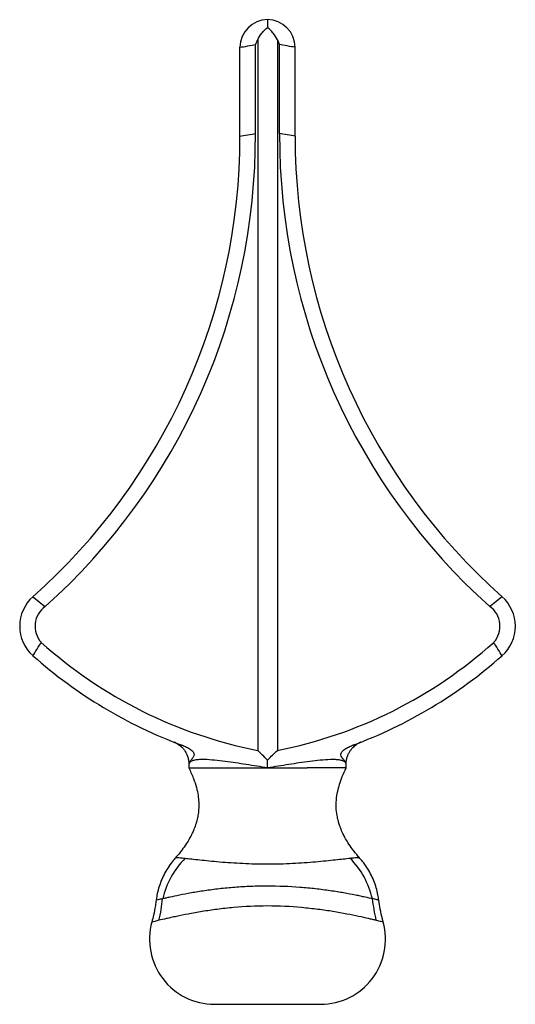
# Model space of a CAD drawing. Units: millimetres. Extents: x 10 to 584, y 10 to 410.
# Drawn here: x 206 to 269, y 173 to 298 of the extents above; entities that cross this region are included whole.
import ezdxf

# ---------------------------------------------------------------- set-up
doc = ezdxf.new("R2010")
doc.units = ezdxf.units.MM
doc.header["$LTSCALE"] = 2

msp = doc.modelspace()

# ---------------------------------------------------------------- linework, layer by layer
at = {"color": 7, "linetype": 'Continuous', "lineweight": 25}
for p, q in [((236.62, 295.45), (236.62, 205.24)), ((239.12, 295.45), (239.12, 205.24)), ((234.37, 283.23), (234.37, 294.51)), ((236.34, 283.56), (236.34, 294.84)), ((239.4, 283.56), (239.4, 294.84)), ((241.37, 283.23), (241.37, 294.51)), ((237.87, 203.01), (237.87, 204.01)), ((227.86, 203.52), (227.86, 203.49)), ((227.87, 203.51), (227.87, 203.01)), ((246.42, 203.01), (242.89, 203.01)), ((247.87, 203.01), (246.42, 203.01)), ((247.87, 203.51), (247.87, 203.52)), ((247.87, 203.01), (247.87, 203.51)), ((231.12, 173.01), (237.87, 173.01)), ((237.87, 173.01), (244.62, 173.01))]:
    msp.add_line(p, q, dxfattribs=at)
at = {"color": 7, "linetype": 'Continuous', "lineweight": 25, "flags": 128}
for points in [[(234.37, 294.51), (234.56, 294.54), (234.8, 294.58), (235.07, 294.62), (235.35, 294.67), (235.64, 294.72), (235.91, 294.77), (236.14, 294.81), (236.34, 294.84)], [(241.37, 294.51), (241.17, 294.54), (240.93, 294.58), (240.67, 294.62), (240.38, 294.67), (240.1, 294.72), (239.83, 294.77), (239.59, 294.81), (239.4, 294.84)], [(234.37, 283.23), (234.56, 283.26), (234.8, 283.3), (235.07, 283.35), (235.35, 283.39), (235.64, 283.44), (235.91, 283.49), (236.14, 283.53), (236.34, 283.56)], [(241.37, 283.23), (241.17, 283.26), (240.93, 283.3), (240.67, 283.35), (240.38, 283.39), (240.1, 283.44), (239.83, 283.49), (239.59, 283.53), (239.4, 283.56)], [(208.05, 224.75), (208.21, 224.62), (208.4, 224.47), (208.61, 224.3), (208.83, 224.12), (209.05, 223.94), (209.27, 223.77), (209.45, 223.62), (209.61, 223.49)], [(267.68, 224.75), (267.53, 224.62), (267.34, 224.47), (267.13, 224.3), (266.91, 224.12), (266.68, 223.94), (266.47, 223.77), (266.28, 223.62), (266.13, 223.49)], [(208.05, 217.26), (208.16, 217.43), (208.29, 217.64), (208.43, 217.87), (208.58, 218.11), (208.73, 218.36), (208.88, 218.59), (209.01, 218.79), (209.11, 218.96)], [(267.68, 217.26), (267.58, 217.43), (267.45, 217.64), (267.31, 217.87), (267.16, 218.11), (267, 218.36), (266.86, 218.59), (266.73, 218.79), (266.63, 218.96)]]:
    msp.add_lwpolyline(points, dxfattribs=at)
at = {"color": 7, "linetype": 'Continuous', "lineweight": 25}
for centre, radius, start, end in [((237.87, 294.51), 3.5, 90, 180), ((237.87, 294.51), 3.5, 0, 90), ((237.87, 294.51), 1.56, 143.0765, 167.7219), ((237.87, 294.51), 1.56, 12.2781, 36.9235), ((156.24, 283.23), 78.13, 311.5434, 0), ((156.24, 283.23), 80.1, 311.7812, 0.2378), ((319.5, 283.23), 80.1, 179.7622, 228.2188), ((319.5, 283.23), 78.13, 180, 228.4566), ((211.37, 221.01), 5, 131.5434, 228.4566), ((264.37, 221.01), 5, 311.5434, 48.4566), ((211.37, 221.01), 3.05, 125.2764, 222.1897), ((264.37, 221.01), 3.05, 317.8103, 54.7236), ((247.84, 262.17), 58.03, 228.1283, 258.8462), ((227.89, 262.17), 58.03, 281.1538, 311.8717), ((247.84, 262.17), 60, 228.4566, 249.72), ((227.89, 262.17), 60, 290.28, 311.5434), ((235.02, 183.98), 10.75, 135.206, 167.004), ((240.72, 184), 10.75, 12.9648, 44.7528), ((204.19, 188.45), 20.45, 346.4713, 354.2469), ((271.54, 188.45), 20.45, 185.7236, 193.5219), ((231.12, 181.26), 8.25, 164.5481, 270), ((244.62, 181.26), 8.25, 270, 15.3324)]:
    msp.add_arc(centre, radius, start, end, dxfattribs=at)
for points, knots in [([(237.87, 298.01), (237.87, 297.95), (237.87, 297.88), (237.87, 297.74), (237.87, 297.66), (237.87, 297.41), (237.87, 297.22), (237.87, 297.03)], [0, 0, 0, 0, 0.25, 0.25, 0.5, 0.5, 1, 1, 1, 1]), ([(236.62, 295.45), (236.74, 295.75), (236.92, 296.03), (237.24, 296.43), (237.35, 296.55), (237.6, 296.8), (237.73, 296.92), (237.87, 297.03)], [0, 0, 0, 0, 0.5, 0.5, 0.75, 0.75, 1, 1, 1, 1]), ([(239.12, 295.45), (238.99, 295.75), (238.82, 296.03), (238.5, 296.43), (238.38, 296.55), (238.14, 296.8), (238.01, 296.92), (237.87, 297.03)], [0, 0, 0, 0, 0.5, 0.5, 0.75, 0.75, 1, 1, 1, 1]), ([(226.26, 206.19), (226.21, 206.21), (226.1, 206.25), (226.02, 206.28), (225.99, 206.29), (225.99, 206.29), (226.01, 206.29), (226.03, 206.27), (226.09, 206.25), (226.25, 206.18), (226.54, 206.02), (226.88, 205.75), (227.19, 205.43), (227.43, 205.09), (227.64, 204.7), (227.78, 204.27), (227.86, 203.87), (227.86, 203.62), (227.86, 203.52)], [0, 0, 0, 0, 0.089851, 0.192427, 0.247234, 0.278562, 0.291329, 0.298715, 0.307361, 0.3304, 0.403057, 0.507285, 0.585701, 0.671107, 0.755997, 0.846925, 0.940947, 1, 1, 1, 1]), ([(247.87, 203.52), (247.87, 203.55), (247.86, 203.74), (247.91, 204.06), (248.02, 204.48), (248.17, 204.85), (248.37, 205.18), (248.59, 205.47), (248.82, 205.71), (249.04, 205.9), (249.26, 206.05), (249.44, 206.15), (249.58, 206.22), (249.67, 206.26), (249.71, 206.28), (249.73, 206.28), (249.74, 206.29), (249.74, 206.29), (249.74, 206.29)], [0, 0, 0, 0, 0.028247, 0.150881, 0.267486, 0.3781, 0.482486, 0.580137, 0.670249, 0.751671, 0.822839, 0.881734, 0.92549, 0.949733, 0.961085, 0.969266, 0.980219, 1, 1, 1, 1]), ([(249.74, 206.29), (249.74, 206.29), (249.74, 206.29), (249.7, 206.27), (249.61, 206.24), (249.49, 206.19), (249.42, 206.17)], [0, 0, 0, 0, 0.078065, 0.307114, 0.653719, 1, 1, 1, 1]), ([(227.05, 205.89), (227.23, 205.83), (227.4, 205.75), (227.73, 205.59), (227.89, 205.5), (228.11, 205.35), (228.18, 205.29), (228.3, 205.18), (228.36, 205.12), (228.45, 205), (228.48, 204.94), (228.52, 204.82), (228.53, 204.76), (228.53, 204.58), (228.48, 204.48), (228.36, 204.28), (228.29, 204.19), (228.14, 204.01), (228.07, 203.91), (227.94, 203.72), (227.89, 203.62), (227.87, 203.5)], [0, 0, 0, 0, 0.125, 0.125, 0.25, 0.25, 0.3125, 0.3125, 0.375, 0.375, 0.4375, 0.4375, 0.5, 0.5, 0.625, 0.625, 0.75, 0.75, 0.875, 0.875, 1, 1, 1, 1]), ([(237.87, 204.01), (237.65, 204.23), (237.44, 204.44), (237.01, 204.86), (236.81, 205.07), (236.62, 205.24)], [0, 0, 0, 0, 0.5, 0.5, 1, 1, 1, 1]), ([(237.87, 204.01), (238.09, 204.23), (238.3, 204.44), (238.72, 204.86), (238.93, 205.07), (239.12, 205.24)], [0, 0, 0, 0, 0.5, 0.5, 1, 1, 1, 1]), ([(247.86, 203.5), (247.85, 203.62), (247.8, 203.72), (247.68, 203.91), (247.6, 204), (247.46, 204.18), (247.38, 204.27), (247.26, 204.47), (247.21, 204.57), (247.2, 204.74), (247.21, 204.81), (247.25, 204.93), (247.28, 204.99), (247.42, 205.17), (247.55, 205.29), (247.84, 205.49), (248, 205.59), (248.34, 205.75), (248.51, 205.82), (248.69, 205.89)], [0, 0, 0, 0, 0.125, 0.125, 0.25, 0.25, 0.375, 0.375, 0.5, 0.5, 0.5625, 0.5625, 0.625, 0.625, 0.75, 0.75, 0.875, 0.875, 1, 1, 1, 1]), ([(237.87, 203.01), (236.97, 203.16), (236.07, 203.31), (234.27, 203.59), (233.37, 203.73), (232.04, 203.9), (231.59, 203.95), (230.71, 204.03), (230.27, 204.07), (229.63, 204.08), (229.42, 204.08), (229.01, 204.06), (228.81, 204.04), (228.53, 203.99), (228.44, 203.97), (228.27, 203.91), (228.19, 203.88), (228.05, 203.79), (227.99, 203.75), (227.91, 203.63), (227.88, 203.57), (227.87, 203.5)], [0, 0, 0, 0, 0.25, 0.25, 0.5, 0.5, 0.625, 0.625, 0.75, 0.75, 0.8125, 0.8125, 0.875, 0.875, 0.90625, 0.90625, 0.9375, 0.9375, 0.96875, 0.96875, 1, 1, 1, 1]), ([(247.86, 203.5), (247.85, 203.57), (247.83, 203.63), (247.74, 203.75), (247.68, 203.8), (247.54, 203.88), (247.46, 203.91), (247.29, 203.97), (247.2, 203.99), (246.92, 204.04), (246.71, 204.06), (246.3, 204.08), (246.09, 204.08), (245.44, 204.06), (245.01, 204.03), (244.13, 203.95), (243.69, 203.9), (242.36, 203.72), (241.46, 203.59), (239.67, 203.31), (238.77, 203.16), (237.87, 203.01)], [0, 0, 0, 0, 0.03125, 0.03125, 0.0625, 0.0625, 0.09375, 0.09375, 0.125, 0.125, 0.1875, 0.1875, 0.25, 0.25, 0.375, 0.375, 0.5, 0.5, 0.75, 0.75, 1, 1, 1, 1]), ([(227.87, 203.01), (228.08, 202.57), (228.45, 201.76), (228.84, 200.59), (229.05, 199.58), (229.15, 198.64), (229.14, 197.79), (229.04, 197.01), (228.92, 196.43), (228.79, 195.97), (228.66, 195.59), (228.5, 195.16), (228.27, 194.65), (227.95, 194.03), (227.53, 193.33), (226.95, 192.52), (226.5, 191.95), (226.22, 191.66), (226.22, 191.66)], [0, 0, 0, 0, 0.118218, 0.216344, 0.298679, 0.36838, 0.445138, 0.506026, 0.557444, 0.591192, 0.620699, 0.653834, 0.703999, 0.757302, 0.823206, 0.902755, 0.997184, 1, 1, 1, 1]), ([(227.87, 203.5), (227.87, 203.5), (227.87, 203.51), (227.87, 203.51), (227.87, 203.51)], [0, 0, 0, 0, 0.063555, 1, 1, 1, 1]), ([(249.53, 191.66), (249.49, 191.7), (249.16, 192.03), (248.68, 192.66), (248.12, 193.47), (247.73, 194.13), (247.47, 194.64), (247.29, 195.04), (247.15, 195.39), (247.01, 195.79), (246.85, 196.31), (246.68, 197.06), (246.58, 197.96), (246.61, 198.99), (246.76, 199.99), (247.02, 200.98), (247.38, 201.97), (247.7, 202.64), (247.87, 203.01)], [0, 0, 0, 0, 0.0131768, 0.1124971, 0.1920137, 0.2534507, 0.2981551, 0.3298993, 0.36033, 0.3906408, 0.4329553, 0.4934566, 0.5755284, 0.6524629, 0.7453382, 0.8183532, 0.902434, 1, 1, 1, 1]), ([(226.22, 191.65), (226.07, 191.47), (225.69, 191.05), (225.19, 190.32), (224.71, 189.5), (224.32, 188.64), (224.02, 187.76), (223.82, 186.95), (223.75, 186.43), (223.72, 186.21)], [0, 0, 0, 0, 0.117406, 0.277483, 0.434509, 0.588736, 0.740353, 0.889484, 1, 1, 1, 1]), ([(227.39, 191.56), (227.64, 191.53), (227.92, 191.5), (228.55, 191.43), (228.9, 191.39), (229.64, 191.31), (230.04, 191.27), (230.88, 191.18), (231.32, 191.14), (232.24, 191.06), (232.72, 191.03), (233.7, 190.96), (234.21, 190.93), (235.24, 190.88), (235.76, 190.86), (236.82, 190.84), (237.36, 190.83), (238.42, 190.83), (238.95, 190.84), (240.01, 190.86), (240.53, 190.88), (241.56, 190.93), (242.06, 190.96), (243.04, 191.03), (243.52, 191.07), (244.44, 191.15), (244.87, 191.19), (245.71, 191.28), (246.11, 191.32), (247.22, 191.44), (247.85, 191.51), (248.35, 191.56)], [0, 0, 0, 0, 0.0625, 0.0625, 0.125, 0.125, 0.1875, 0.1875, 0.25, 0.25, 0.3125, 0.3125, 0.375, 0.375, 0.4375, 0.4375, 0.5, 0.5, 0.5625, 0.5625, 0.625, 0.625, 0.6875, 0.6875, 0.75, 0.75, 0.8125, 0.8125, 0.875, 0.875, 1, 1, 1, 1]), ([(252.02, 186.21), (251.99, 186.45), (251.91, 186.97), (251.7, 187.81), (251.39, 188.7), (250.99, 189.58), (250.51, 190.39), (250.02, 191.09), (249.66, 191.48), (249.51, 191.65)], [0, 0, 0, 0, 0.116893, 0.263073, 0.424355, 0.582706, 0.737915, 0.890228, 1, 1, 1, 1]), ([(251.19, 186.41), (250.94, 186.46), (250.63, 186.53), (250.09, 186.65), (249.9, 186.69), (249.48, 186.78), (249.27, 186.82), (248.58, 186.96), (248.08, 187.05), (247.28, 187.2), (247, 187.24), (246.43, 187.33), (246.14, 187.38), (245.23, 187.51), (244.61, 187.59), (243.33, 187.74), (242.67, 187.8), (240.63, 187.95), (239.25, 188), (237.5, 188), (237.15, 188), (236.45, 187.99), (236.11, 187.98), (235.07, 187.94), (234.39, 187.9), (233.39, 187.82), (233.06, 187.79), (232.4, 187.73), (232.07, 187.7), (231.1, 187.59), (230.48, 187.51), (229.29, 187.33), (228.73, 187.24), (227.66, 187.05), (227.15, 186.95), (226.24, 186.77), (225.83, 186.68), (225.29, 186.56), (225.13, 186.53), (224.81, 186.46), (224.67, 186.43), (224.54, 186.4)], [0, 0, 0, 0, 0.0625, 0.0625, 0.09375, 0.09375, 0.125, 0.125, 0.1875, 0.1875, 0.21875, 0.21875, 0.25, 0.25, 0.3125, 0.3125, 0.375, 0.375, 0.5, 0.5, 0.53125, 0.53125, 0.5625, 0.5625, 0.625, 0.625, 0.65625, 0.65625, 0.6875, 0.6875, 0.75, 0.75, 0.8125, 0.8125, 0.875, 0.875, 0.9375, 0.9375, 0.96875, 0.96875, 1, 1, 1, 1]), ([(223.7, 186.21), (223.68, 185.99), (223.6, 185.35), (223.42, 184.43), (223.24, 183.74), (223.16, 183.45)], [0, 0, 0, 0, 0.240328, 0.678898, 1, 1, 1, 1]), ([(251.66, 183.67), (251.53, 183.7), (251.38, 183.73), (251.06, 183.81), (250.89, 183.85), (250.33, 183.97), (249.91, 184.07), (248.99, 184.26), (248.48, 184.37), (247.66, 184.52), (247.37, 184.57), (246.79, 184.68), (246.49, 184.73), (245.58, 184.88), (244.94, 184.97), (243.61, 185.14), (242.91, 185.22), (240.8, 185.41), (239.36, 185.49), (236.41, 185.49), (234.96, 185.41), (233.2, 185.25), (232.85, 185.22), (232.16, 185.14), (231.82, 185.1), (230.82, 184.97), (230.18, 184.88), (228.95, 184.68), (228.35, 184.57), (227.26, 184.37), (226.76, 184.26), (226.06, 184.12), (225.83, 184.07), (225.41, 183.97), (225.22, 183.93), (224.66, 183.8), (224.34, 183.73), (224.08, 183.67)], [0, 0, 0, 0, 0.03125, 0.03125, 0.0625, 0.0625, 0.125, 0.125, 0.1875, 0.1875, 0.21875, 0.21875, 0.25, 0.25, 0.3125, 0.3125, 0.375, 0.375, 0.5, 0.5, 0.625, 0.625, 0.65625, 0.65625, 0.6875, 0.6875, 0.75, 0.75, 0.8125, 0.8125, 0.875, 0.875, 0.90625, 0.90625, 0.9375, 0.9375, 1, 1, 1, 1]), ([(252.58, 183.44), (252.54, 183.58), (252.39, 184.12), (252.19, 185.05), (252.08, 185.83), (252.03, 186.21)], [0, 0, 0, 0, 0.154168, 0.596614, 1, 1, 1, 1])]:
    msp.add_open_spline(points, degree=3, knots=knots, dxfattribs=at)
for points in [[(227.87, 203.01), (227.85, 203.01), (228.32, 203.01), (229.22, 203.01)], [(229.22, 203.01), (230.06, 203.01), (231.25, 203.01), (232.69, 203.01)], [(232.69, 203.01), (234.25, 203.01), (236.04, 203.01), (237.87, 203.01)], [(237.87, 203.01), (239.63, 203.01), (241.36, 203.01), (242.89, 203.01)]]:
    msp.add_open_spline(points, degree=3, dxfattribs=at)
at = {"color": 8, "linetype": 'Continuous', "lineweight": 25}
for points, knots in [([(247.87, 203.51), (247.87, 203.51), (247.87, 203.51), (247.87, 203.5), (247.86, 203.5)], [0, 0, 0, 0, 0.5627, 1, 1, 1, 1]), ([(226.22, 191.65), (226.23, 191.65), (226.23, 191.65), (226.42, 191.64), (226.78, 191.61), (227.18, 191.57), (227.39, 191.56)], [0, 0, 0, 0, 0.184977, 0.418372, 0.706281, 1, 1, 1, 1]), ([(248.35, 191.56), (248.52, 191.58), (248.87, 191.61), (249.23, 191.64), (249.45, 191.65), (249.54, 191.65), (249.52, 191.65), (249.52, 191.65)], [0, 0, 0, 0, 0.243057, 0.489321, 0.72242, 0.958826, 1, 1, 1, 1]), ([(224.54, 186.4), (224.34, 186.36), (223.91, 186.26), (223.68, 186.19), (223.73, 186.2), (223.74, 186.21)], [0, 0, 0, 0, 0.445388, 0.903807, 1, 1, 1, 1]), ([(252, 186.21), (251.99, 186.21), (251.97, 186.22), (251.63, 186.32), (251.3, 186.39), (251.19, 186.41)], [0, 0, 0, 0, 0.344267, 0.799434, 1, 1, 1, 1]), ([(224.08, 183.67), (223.89, 183.62), (223.5, 183.52), (223.19, 183.44), (223.2, 183.44), (223.2, 183.44)], [0, 0, 0, 0, 0.358646, 0.723985, 1, 1, 1, 1]), ([(252.56, 183.44), (252.57, 183.43), (252.57, 183.43), (252.34, 183.5), (251.94, 183.6), (251.67, 183.66), (251.66, 183.67)], [0, 0, 0, 0, 0.1424418, 0.5533258, 0.9746163, 1, 1, 1, 1])]:
    msp.add_open_spline(points, degree=3, knots=knots, dxfattribs=at)

doc.saveas('drawing.dxf')
